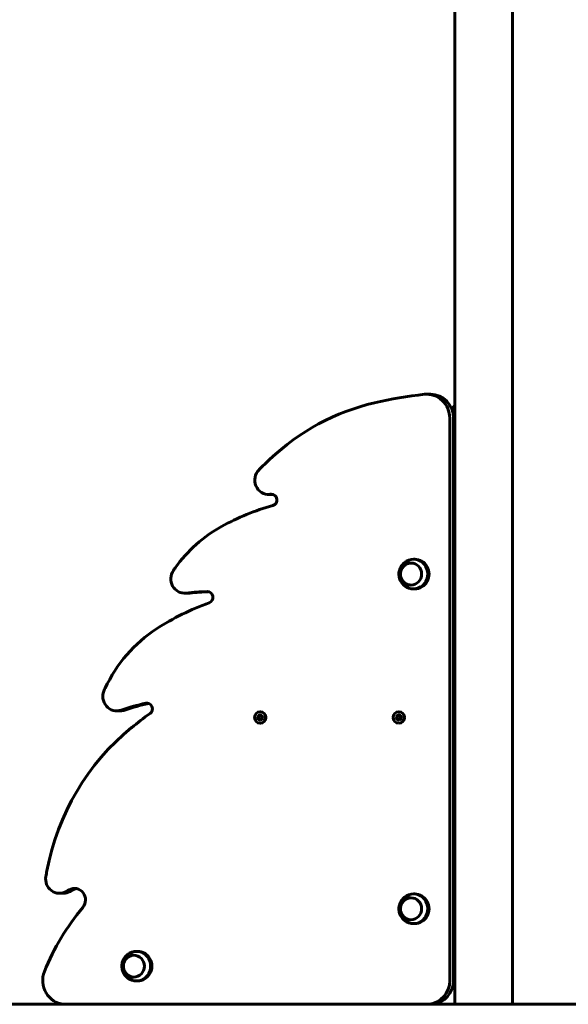
# Model space of a CAD drawing. Units: millimetres. Extents: x 4218 to 11416, y -1386 to 11664.
# Drawn here: x 6018 to 6591, y 8895 to 9924 of the extents above; entities that cross this region are included whole.
import ezdxf

# ---------------------------------------------------------------- set-up
doc = ezdxf.new("R2010")
doc.units = ezdxf.units.MM
doc.header["$LTSCALE"] = 50
doc.layers.add('Widoczne (ISO)', color=7, linetype='Continuous', lineweight=60)
doc.layers.add('Wymiar (ISO)', color=7, linetype='Continuous', lineweight=18, true_color=0x00803f)
doc.styles.add('Tekst etykiety (ISO)', font='tahoma.ttf')
doc.dimstyles.new('Domyślne (ISO)', dxfattribs={"dimscale": 50, "dimtxt": 3.5, "dimasz": 2.5, "dimexe": 3.175, "dimexo": 0, "dimgap": 0.762, "dimtad": 1, "dimtoh": 1, "dimdec": 0, "dimrnd": 1e-08, "dimzin": 0, "dimtxsty": 'Tekst etykiety (ISO)', "dimcen": 0.09, "dimdle": 10, "dimclrd": 256, "dimclre": 256, "dimclrt": 256, "dimadec": 0, "dimazin": 0, "dimtfac": 0.714286, "dimtdec": 0, "dimtmove": 0, "dimatfit": 3, "dimfxl": 0, "dimtolj": 1, "dimtzin": 0, "dimlwd": -1, "dimlwe": -1, "dimarcsym": 0})

# ---------------------------------------------------------------- blocks, each defined once
blk = doc.blocks.new('*D6')
at = {"layer": 'Defpoints', "color": 0, "transparency": 16777216}
for p in [(6447.3, 10394.7), (9744.6, 10394.7), (8429.2, 8894.8)]:
    blk.add_point(p, dxfattribs=at)
at = {"layer": 'Wymiar (ISO)', "transparency": 16777216}
for p, q in [((6447.3, 10394.7), (9903.3, 10394.7)), ((9744.6, 9019.8), (9744.6, 10269.7)), ((8429.2, 8894.8), (9903.3, 8894.8))]:
    blk.add_line(p, q, dxfattribs=at)
for points in [[(9723.8, 10269.7), (9765.4, 10269.7), (9744.6, 10394.7)], [(9723.8, 9019.8), (9765.4, 9019.8), (9744.6, 8894.8)]]:
    blk.add_solid(points, dxfattribs=at)
at = {"layer": 'Wymiar (ISO)', "transparency": 16777216, "insert": (9524.3, 9644.8), "char_height": 175, "attachment_point": 2, "rotation": 90, "style": 'Tekst etykiety (ISO)'}
blk.add_mtext('\\A1;1500', dxfattribs=at)
blk = doc.blocks.new('*D7')
at = {"layer": 'Defpoints', "color": 0, "transparency": 16777216}
for p in [(6983.1, 11664.5), (5773, 8894.8), (6940, 8894.8)]:
    blk.add_point(p, dxfattribs=at)
at = {"layer": 'Wymiar (ISO)', "transparency": 16777216}
for p, q in [((6983.1, 11664.5), (5614.3, 11664.5)), ((5773, 11539.5), (5773, 9019.8))]:
    blk.add_line(p, q, dxfattribs=at)
for points in [[(5752.2, 11539.5), (5793.9, 11539.5), (5773, 11664.5)], [(5752.2, 9019.8), (5793.9, 9019.8), (5773, 8894.8)]]:
    blk.add_solid(points, dxfattribs=at)
at = {"layer": 'Wymiar (ISO)', "transparency": 16777216, "insert": (5552.7, 10279.6), "char_height": 175, "attachment_point": 2, "rotation": 90, "style": 'Tekst etykiety (ISO)'}
blk.add_mtext('\\A1;2770', dxfattribs=at)

msp = doc.modelspace()

# ---------------------------------------------------------------- linework, layer by layer
at = {"layer": 'Widoczne (ISO)'}
for p, q in [((6472.4, 10365), (6472.4, 8894.8)), ((6532.7, 10364.8), (6532.7, 8894.8)), ((6442.9, 9532.8), (6446.8, 9532.8)), ((6467.1, 8919.7), (6467.1, 9507.8)), ((6470.9, 9507.8), (6470.9, 8919.7)), ((6277.7, 9428), (6281.6, 9428)), ((6430.4, 9360.2), (6429.1, 9360.2)), ((6470.9, 9364.7), (6472.4, 9364.7)), ((6430.4, 9329.2), (6429.1, 9329.2)), ((6189.9, 9324.7), (6193.8, 9324.7)), ((6472.4, 9324.7), (6470.9, 9324.7)), ((6118.9, 9201.7), (6122.8, 9201.7)), ((6265.5, 9193.8), (6267.4, 9195.1)), ((6266.4, 9197.2), (6268.4, 9196.1)), ((6267.4, 9195.1), (6266.4, 9197.2)), ((6268.2, 9195.1), (6266.7, 9194.1)), ((6267.4, 9196.7), (6268.2, 9195.1)), ((6267.4, 9195.1), (6268.2, 9195.1)), ((6268.4, 9196.1), (6269.7, 9198.2)), ((6268.4, 9196.1), (6269.2, 9196.1)), ((6268.8, 9200.7), (6269.1, 9200.7)), ((6269.6, 9196.8), (6269.2, 9196.1)), ((6269.7, 9198.2), (6269.6, 9195.9)), ((6269.6, 9195.9), (6272.1, 9195.6)), ((6272.1, 9195.6), (6270.2, 9194.3)), ((6410.3, 9193.8), (6412.3, 9195.1)), ((6411.2, 9197.2), (6413.3, 9196.1)), ((6412.3, 9195.1), (6411.2, 9197.2)), ((6413.1, 9195.1), (6411.6, 9194.1)), ((6412.3, 9196.7), (6413.1, 9195.1)), ((6412.3, 9195.1), (6413.1, 9195.1)), ((6413.3, 9196.1), (6414.6, 9198.2)), ((6413.3, 9196.1), (6414.1, 9196.1)), ((6413.7, 9200.7), (6413.9, 9200.7)), ((6414.5, 9196.8), (6414.1, 9196.1)), ((6414.6, 9198.2), (6414.5, 9195.9)), ((6414.5, 9195.9), (6417, 9195.6)), ((6417, 9195.6), (6415.1, 9194.3)), ((6265.5, 9193.8), (6265.7, 9193.8)), ((6267.8, 9193.7), (6265.5, 9193.8)), ((6266.8, 9193.8), (6268.6, 9193.7)), ((6267.8, 9193.7), (6268.6, 9193.7)), ((6267.9, 9191.3), (6267.8, 9193.7)), ((6269.2, 9193.3), (6267.9, 9191.3)), ((6268.6, 9193.7), (6268.6, 9192.4)), ((6268.8, 9188.7), (6269.1, 9188.7)), ((6269.2, 9193.3), (6269.9, 9193.3)), ((6271.2, 9192.2), (6269.2, 9193.3)), ((6269.9, 9193.3), (6271, 9192.7)), ((6270.2, 9194.3), (6271.2, 9192.2)), ((6410.3, 9193.8), (6410.6, 9193.8)), ((6412.7, 9193.7), (6410.3, 9193.8)), ((6411.7, 9193.8), (6413.4, 9193.7)), ((6412.7, 9193.7), (6413.4, 9193.7)), ((6412.8, 9191.3), (6412.7, 9193.7)), ((6414.1, 9193.3), (6412.8, 9191.3)), ((6413.4, 9193.7), (6413.5, 9192.4)), ((6413.7, 9188.7), (6413.9, 9188.7)), ((6414.1, 9193.3), (6414.8, 9193.3)), ((6416.1, 9192.2), (6414.1, 9193.3)), ((6414.8, 9193.3), (6415.8, 9192.7)), ((6415.1, 9194.3), (6416.1, 9192.2)), ((6059.1, 9010.9), (6063, 9010.9)), ((6430.4, 9010.2), (6429.1, 9010.2)), ((6470.9, 9014.7), (6472.4, 9014.7)), ((6430.4, 8979.2), (6429.1, 8979.2)), ((6472.4, 8974.7), (6470.9, 8974.7)), ((6140.7, 8950.2), (6139.4, 8950.2)), ((6140.7, 8919.2), (6139.4, 8919.2)), ((5450.8, 8894.8), (8429.2, 8894.8))]:
    msp.add_line(p, q, dxfattribs=at)
for centre, major_axis, ratio, start_param, end_param in [((6485.7, 9079.3), (0, 455.8), 0.965926, 0.102926, 0.223136), ((6442.9, 9507.8), (0, 25), 0.965926, 4.712389, 6.386111), ((6446.8, 9507.8), (0, 25), 0.965926, 4.712389, 6.283185), ((6441.7, 9280), (0, 250), 0.965926, 0.223136, 0.738581), ((6489.3, 9280), (0, 250), 0.258819, 0.265181, 0.31819), ((6787.5, 8886.8), (0, -781.8), 0.965926, 3.880174, 3.900724), ((6277.7, 9443), (0, -15), 0.965926, 3.900724, 6.3661), ((6297.7, 9194.1), (0, 234.8), 0.965926, 0.076825, 0.082915), ((6280.7, 9422.2), (0, -6), 0.965926, 0.261842, 3.218418), ((6281.6, 9443), (0, -15), 0.965926, 0, 0.036095), ((6348, 9162.4), (0, 263), 0.965926, 0.261842, 0.490605), ((6296.6, 9262.1), (0, 150), 0.965926, 0.490605, 0.934793), ((6429.1, 9344.7), (0, -15.5), 0.965926, 5.775407, 9.932556), ((6430.4, 9344.7), (0, -15.5), 0.965926, 0, 3.141593), ((6787.5, 8886.8), (0, -781.8), 0.965926, 4.076385, 4.080451), ((6189.9, 9339.7), (0, -15), 0.965926, 4.080451, 6.394944), ((6218.5, 9075.6), (0, 250.8), 0.965926, 0.020435, 0.111759), ((6193.8, 9339.7), (0, -15), 0.965926, 0, 0.111759), ((6222.4, 9075.6), (0, 250.8), 0.965926, 0.032124, 0.111759), ((6213.7, 9320.4), (0, -6), 0.965926, 0.331826, 3.162028), ((6303.1, 9051.7), (0, 278.1), 0.965926, 0.331826, 0.559483), ((6237.4, 9160.3), (0, 150), 0.965926, 0.559483, 1.123065), ((6118.9, 9216.7), (0, -15), 0.965926, 4.267642, 6.608556), ((6787.5, 8886.8), (0, -781.8), 0.965926, 4.264658, 4.267642), ((6192.9, 8989.6), (0, 224.6), 0.965926, 0.202399, 0.325371), ((6196.8, 8989.6), (0, 224.6), 0.965926, 0.206525, 0.325371), ((6150.4, 9203.8), (0, 6), 0.965926, 3.749271, 6.485584), ((6122.8, 9216.7), (0, -15), 0.965926, 0, 0.325371), ((6400.9, 8830.9), (0, -448.2), 0.965926, 3.749271, 3.804878), ((6269.1, 9194.7), (0, 3), 0.965926, 0.764656, 0.846718), ((6269.1, 9194.7), (0, 6), 0.965926, 3.141593, 6.283185), ((6269.1, 9194.7), (0, 3), 0.965926, 6.069315, 6.082844), ((6269.1, 9194.7), (0, -3), 0.965926, 1.819823, 1.897145), ((6413.9, 9194.7), (0, 3), 0.965926, 0.764656, 0.846718), ((6413.9, 9194.7), (0, 6), 0.965926, 3.141593, 6.283185), ((6413.9, 9194.7), (0, 3), 0.965926, 6.069315, 6.082844), ((6413.9, 9194.7), (0, -3), 0.965926, 1.819823, 1.897145), ((6269.1, 9194.7), (0, 3), 0.965926, 1.768227, 1.894191), ((6269.1, 9194.7), (0, -3), 0.965926, 5.957293, 6.003509), ((6269.1, 9194.7), (0, -3), 0.965926, 0.721167, 0.762436), ((6413.9, 9194.7), (0, 3), 0.965926, 1.768227, 1.894191), ((6413.9, 9194.7), (0, -3), 0.965926, 5.957293, 6.003509), ((6413.9, 9194.7), (0, -3), 0.965926, 0.721167, 0.762436), ((6283.1, 8987.1), (0, 250), 0.965926, 0.663285, 1.381076), ((6787.5, 8886.8), (0, -781.8), 0.965926, 4.522669, 4.529981), ((6059.1, 9025.9), (0, -15), 0.965926, 4.529981, 6.800918), ((6063, 9025.9), (0, -15), 0.965926, 0, 0.517732), ((6190.1, 8787.8), (0, 259), 0.965926, 0.504833, 0.517732), ((6074.7, 9004), (0, 12), 0.965926, 3.994936, 6.788019), ((6194, 8787.8), (0, -259), 0.965926, 3.646426, 3.659325), ((6078.6, 9004), (0, 12), 0.965926, 0.168261, 0.504833), ((6429.1, 8994.7), (0, -15.5), 0.965926, 5.775407, 9.932556), ((6430.4, 8994.7), (0, -15.5), 0.965926, 0, 3.141593), ((6260.8, 8835.9), (0, -243.6), 0.965926, 3.994936, 4.319178), ((6139.4, 8934.7), (0, -15.5), 0.965926, 5.775407, 9.932556), ((6140.7, 8934.7), (0, -15.5), 0.965926, 0, 3.141593), ((6065.7, 8919.7), (0, -25), 0.965926, 4.319178, 6.193713), ((6442.9, 8919.7), (0, -25), 0.965926, 0.089473, 1.570796), ((6446.8, 8919.7), (0, -25), 0.965926, 0.089473, 1.570796)]:
    msp.add_ellipse(centre, major_axis=major_axis, ratio=ratio, start_param=start_param, end_param=end_param, dxfattribs=at)
for centre, major_axis in [((6426.5, 9344.7), (0, 11.5)), ((6268.8, 9194.7), (0, -6)), ((6413.7, 9194.7), (0, -6)), ((6426.5, 8994.7), (0, 11.5)), ((6136.8, 8934.7), (0, 11.5))]:
    msp.add_ellipse(centre, major_axis=major_axis, ratio=0.965926, dxfattribs=at)
for points, knots in [([(6421.8, 9358.3), (6420.3, 9357.4), (6419, 9356.3), (6416.8, 9353.8), (6415.9, 9352.4), (6414.6, 9349.4), (6414.1, 9347.8), (6413.8, 9344.6), (6413.9, 9342.9), (6414.6, 9339.7), (6415.3, 9338.1), (6417, 9335.3), (6418.1, 9334), (6420.1, 9332.2), (6420.9, 9331.7), (6421.8, 9331.2)], [4.214171, 4.214171, 4.214171, 4.214171, 4.529385, 4.529385, 4.850452, 4.850452, 5.176866, 5.176866, 5.506081, 5.506081, 5.834589, 5.834589, 6.159051, 6.159051, 6.340207, 6.340207, 6.340207, 6.340207]), ([(6426.6, 9356.2), (6425.4, 9356.2), (6424.2, 9356), (6422, 9355.2), (6420.9, 9354.7), (6419, 9353.2), (6418.2, 9352.3), (6416.8, 9350.3), (6416.3, 9349.2), (6415.6, 9346.9), (6415.5, 9345.6), (6415.5, 9343.2), (6415.8, 9341.9), (6416.6, 9339.6), (6417.2, 9338.5), (6418.6, 9336.6), (6419.5, 9335.8), (6421.5, 9334.4), (6422.6, 9333.9), (6424.7, 9333.3), (6425.6, 9333.2), (6426.6, 9333.2)], [4.498315, 4.498315, 4.498315, 4.498315, 4.809519, 4.809519, 5.128037, 5.128037, 5.447578, 5.447578, 5.768255, 5.768255, 6.089742, 6.089742, 6.411483, 6.411483, 6.732866, 6.732866, 7.053358, 7.053358, 7.372693, 7.372693, 7.626113, 7.626113, 7.626113, 7.626113]), ([(6421.8, 9008.3), (6420.3, 9007.4), (6419, 9006.3), (6416.8, 9003.8), (6415.9, 9002.4), (6414.6, 8999.4), (6414.1, 8997.8), (6413.8, 8994.6), (6413.9, 8992.9), (6414.6, 8989.7), (6415.3, 8988.1), (6417, 8985.3), (6418.1, 8984), (6420.1, 8982.2), (6420.9, 8981.7), (6421.8, 8981.2)], [4.214171, 4.214171, 4.214171, 4.214171, 4.529385, 4.529385, 4.850452, 4.850452, 5.176866, 5.176866, 5.506081, 5.506081, 5.834589, 5.834589, 6.159051, 6.159051, 6.340207, 6.340207, 6.340207, 6.340207]), ([(6426.6, 9006.2), (6425.4, 9006.2), (6424.2, 9006), (6422, 9005.2), (6420.9, 9004.7), (6419, 9003.2), (6418.2, 9002.3), (6416.8, 9000.3), (6416.3, 8999.2), (6415.6, 8996.9), (6415.5, 8995.6), (6415.5, 8993.2), (6415.8, 8991.9), (6416.6, 8989.6), (6417.2, 8988.5), (6418.6, 8986.6), (6419.5, 8985.8), (6421.5, 8984.4), (6422.6, 8983.9), (6424.7, 8983.3), (6425.6, 8983.2), (6426.6, 8983.2)], [4.498315, 4.498315, 4.498315, 4.498315, 4.809519, 4.809519, 5.128037, 5.128037, 5.447578, 5.447578, 5.768255, 5.768255, 6.089742, 6.089742, 6.411483, 6.411483, 6.732866, 6.732866, 7.053358, 7.053358, 7.372693, 7.372693, 7.626113, 7.626113, 7.626113, 7.626113]), ([(6132.2, 8948.3), (6130.7, 8947.4), (6129.4, 8946.3), (6127.1, 8943.8), (6126.2, 8942.4), (6124.9, 8939.4), (6124.5, 8937.8), (6124.2, 8934.6), (6124.3, 8932.9), (6125, 8929.7), (6125.6, 8928.1), (6127.4, 8925.3), (6128.5, 8924), (6130.5, 8922.2), (6131.3, 8921.7), (6132.2, 8921.2)], [0.025381, 0.025381, 0.025381, 0.025381, 0.340595, 0.340595, 0.661662, 0.661662, 0.988076, 0.988076, 1.317291, 1.317291, 1.645798, 1.645798, 1.970261, 1.970261, 2.151417, 2.151417, 2.151417, 2.151417]), ([(6136.9, 8946.2), (6135.8, 8946.2), (6134.6, 8946), (6132.4, 8945.2), (6131.3, 8944.7), (6129.4, 8943.2), (6128.6, 8942.3), (6127.2, 8940.3), (6126.7, 8939.2), (6126, 8936.9), (6125.8, 8935.6), (6125.9, 8933.2), (6126.1, 8931.9), (6126.9, 8929.6), (6127.5, 8928.5), (6129, 8926.6), (6129.9, 8925.8), (6131.9, 8924.4), (6133, 8923.9), (6135, 8923.3), (6136, 8923.2), (6136.9, 8923.2)], [0.309525, 0.309525, 0.309525, 0.309525, 0.620729, 0.620729, 0.939246, 0.939246, 1.258788, 1.258788, 1.579465, 1.579465, 1.900951, 1.900951, 2.222693, 2.222693, 2.544076, 2.544076, 2.864568, 2.864568, 3.183903, 3.183903, 3.437323, 3.437323, 3.437323, 3.437323])]:
    msp.add_open_spline(points, degree=3, knots=knots, dxfattribs=at)

# ---------------------------------------------------------------- dimensions: what is measured, and where the dimension line sits
at = {"layer": 'Wymiar (ISO)'}
for base, p1, p2, override, picture, middle in [((5773, 8894.8), (6983.1, 11664.5), (6940, 8894.8), {"dimtoh": 0, "dimdec": 0, "dimse2": 1, "dimtp": 0, "dimtm": 0, "dimtdec": 0, "dimtofl": 0, "dimatfit": 1}, '*D7', (5773, 10279.6)), ((9744.6, 10394.7), (8429.2, 8894.8), (6447.3, 10394.7), {"dimtoh": 0, "dimdec": 0, "dimtp": 0, "dimtm": 0, "dimtdec": 0, "dimtofl": 0, "dimatfit": 1}, '*D6', (9744.6, 9644.8))]:
    dim = msp.add_linear_dim(base=base, p1=p1, p2=p2, angle=90, dimstyle='Domyślne (ISO)', override=override, dxfattribs=at)
    dim.commit()
    dim.dimension.update_dxf_attribs({"geometry": picture, "text_midpoint": middle, "dimtype": 160})

doc.saveas('drawing.dxf')
